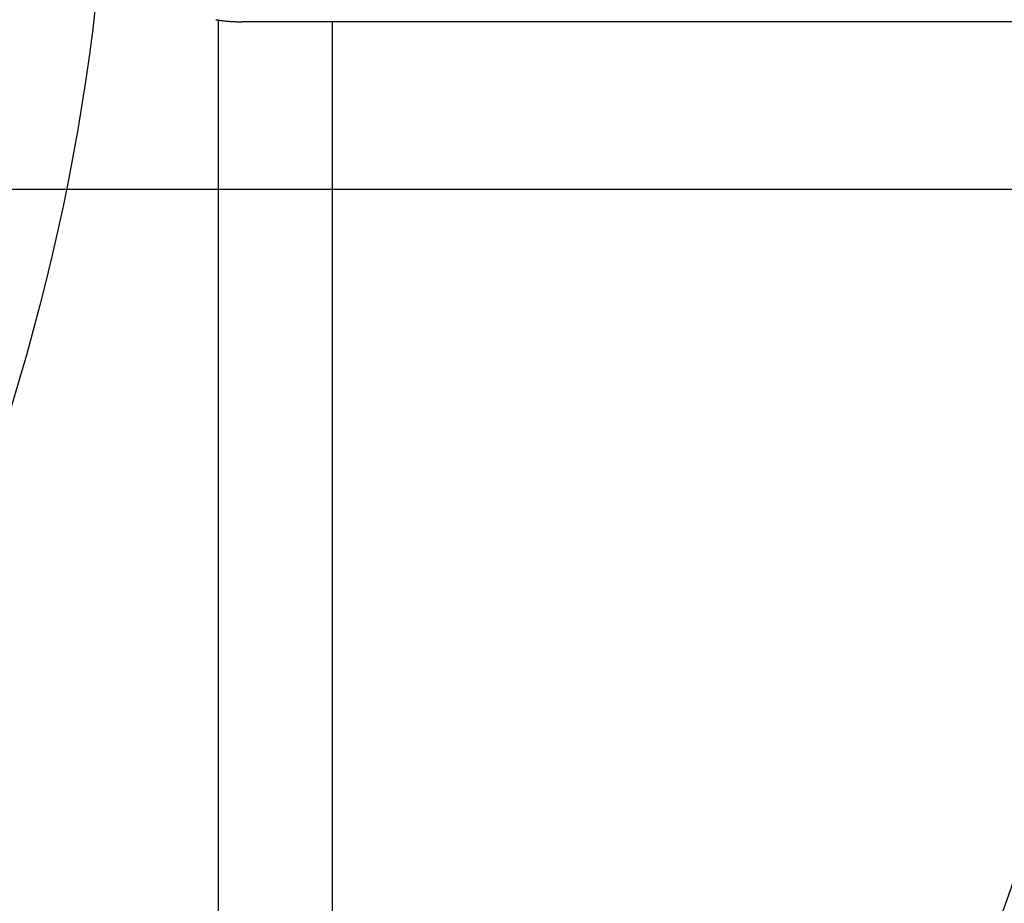
# Model space of a CAD drawing. Units: inches. Extents: x -3259 to 7428, y -611 to 6818.
# Drawn here: x -1916 to -1829, y 3010 to 3088 of the extents above; entities that cross this region are included whole.
import ezdxf

# ---------------------------------------------------------------- set-up
doc = ezdxf.new("R2010")
doc.units = ezdxf.units.IN
doc.layers.add('Elverdal_ElverdalProduct', color=7, linetype='Continuous', true_color=0x8243f8)
doc.layers.add('Elverdal_Swing', color=7, linetype='Continuous', true_color=0xf39be1)

msp = doc.modelspace()

# ---------------------------------------------------------------- linework, layer by layer
at = {"layer": 'Elverdal_ElverdalProduct'}
for points in [[(-1969.322, 2851.906), (-1839.953, 2898.041), (-1766.524, 3104.434), (-1837.683, 3221.91)], [(-1921.204, 3167.053), (-1881.206, 3087.941), (-1938.643, 2958.735), (-2024.177, 2935.427)], [(-1898.591, 3088.269), (-1898.479, 3088.253), (-1898.366, 3088.236), (-1898.253, 3088.219)], [(-1898.366, 2989.759), (-1898.366, 3022.586), (-1898.366, 3055.41), (-1898.366, 3088.236)], [(-1898.253, 3088.219), (-1898.142, 3088.204), (-1898.031, 3088.191), (-1897.92, 3088.177)], [(-1897.92, 3088.177), (-1897.809, 3088.166), (-1897.698, 3088.155), (-1897.587, 3088.143)], [(-1897.587, 3088.143), (-1897.477, 3088.135), (-1897.368, 3088.125), (-1897.259, 3088.117)], [(-1897.259, 3088.117), (-1897.149, 3088.11), (-1897.039, 3088.105), (-1896.93, 3088.099)], [(-1896.93, 3088.099), (-1896.821, 3088.096), (-1896.712, 3088.091), (-1896.604, 3088.088)], [(-1896.604, 3088.088), (-1896.497, 3088.086), (-1896.389, 3088.084), (-1896.282, 3088.083)], [(-1798.258, 3088.083), (-1830.933, 3088.083), (-1863.607, 3088.083), (-1896.282, 3088.083)], [(-1888.268, 3088.083), (-1888.268, 3055.309), (-1888.268, 3022.534), (-1888.268, 2989.759)]]:
    msp.add_open_spline(points, degree=3, dxfattribs=at)
at = {"layer": 'Elverdal_Swing'}
msp.add_open_spline([(-3240.47, 3073.237), (-2060.604, 3073.237), (-880.738, 3073.237), (299.127, 3073.237)], degree=3, dxfattribs=at)

doc.saveas('drawing.dxf')
